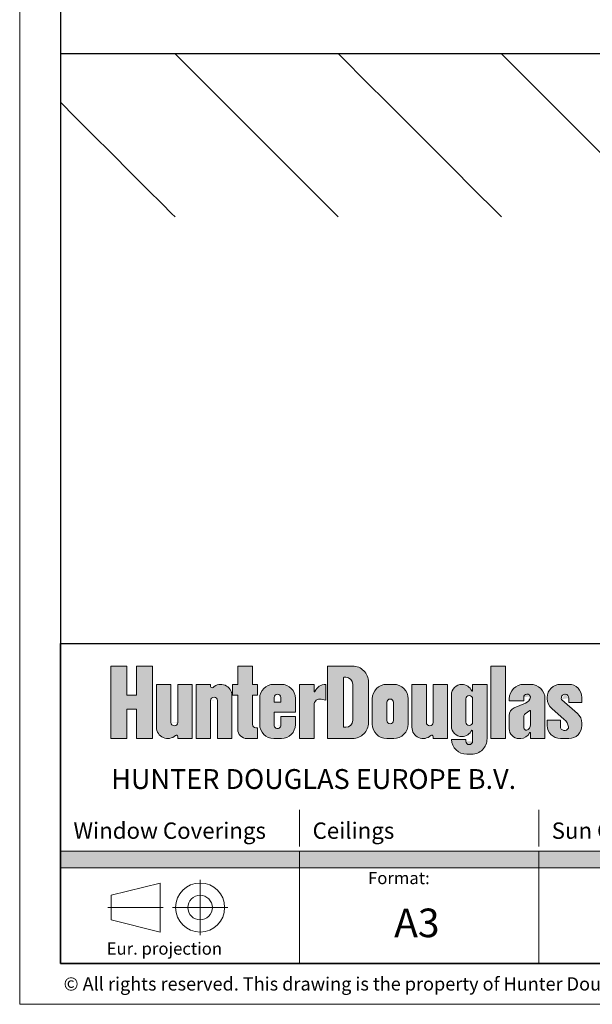
# Model space of a CAD drawing. Extents: x 414 to 834, y -6 to 291.
# Drawn here: x 414 to 484, y -6 to 115 of the extents above; entities that cross this region are included whole.
import ezdxf

# ---------------------------------------------------------------- set-up
doc = ezdxf.new("R2010")
doc.units = 0
doc.header["$MEASUREMENT"] = 0
doc.linetypes.add('DASHDOT', pattern=[25.4, 12.7, -6.35, 0, -6.35])
for name, color, linetype, lineweight in [('HD001_Contour', 2, 'Continuous', 35), ('HD006_Hatching', 4, 'Continuous', 20), ('HD050_Frame', 7, 'Continuous', 35), ('HD050_Frame @ 1', 7, 'Continuous', 35), ('HD050_Kader', 7, 'Continuous', 35), ('HD050_Kader @ 1', 7, 'Continuous', 35)]:
    doc.layers.add(name, color=color, linetype=linetype, lineweight=lineweight)
doc.styles.add('01 Tekst 20', font='arial.ttf', dxfattribs={"height": 2})
doc.styles.add('03 Tekst 35', font='arial.ttf', dxfattribs={"height": 3.5})

# ---------------------------------------------------------------- blocks, each defined once
blk = doc.blocks.new('HDE Logo')
at = {"layer": 'HD050_Frame', "linetype": 'Continuous', "lineweight": 5}
h = blk.add_hatch(color=256, dxfattribs=at)
h.dxf.hatch_style = 1
h.paths.add_polyline_path([(8.126663185287953, -2.774481909179051), (6.182161551331546, -2.774481909179051), (6.182161551331546, -11.63912171103889), (8.126663185287953, -11.63912171103889), (8.126663185287953, -8.064670178030866), (9.327678900378714, -8.064670178030866), (9.327678900378714, -11.63912171103889), (11.27218053433501, -11.63912171103889), (11.27218053433501, -2.774481909179052), (9.327678900378714, -2.774481909179052), (9.327678900378714, -6.348933442187004), (8.126663185287953, -6.348933442187004)])
edge = h.paths.add_edge_path()
edge.add_line((13.53123390319604, -5.004939665776014), (11.75830594282399, -5.004939665776014))
edge.add_line((11.75830594282399, -5.004939665776014), (11.75830594282399, -10.26653232236197))
edge.add_ellipse((13.13089533149923, -10.26653232236379), major_axis=(0.9705672645168795, 0.9705672645168794), ratio=0.9999999999999245, start_angle=134.9999999999978, end_angle=268.2501726542226)
edge.add_ellipse((14.1889329852695, -11.39125268140891), major_axis=(-0.1213209080645997, 0.1213209080645997), ratio=0.9999999999999355, start_angle=225.0000000000019, end_angle=358.2501726542226, ccw=False)
edge.add_line((14.36050665885398, -11.39125268140927), (14.36050665885398, -11.63912171103889))
edge.add_line((14.36050665885398, -11.63912171103889), (16.13343461922591, -11.63912171103889))
edge.add_line((16.13343461922591, -11.63912171103889), (16.13343461922591, -5.004939665776014))
edge.add_line((16.13343461922591, -5.004939665776014), (14.36050665885398, -5.004939665776014))
edge.add_line((14.36050665885398, -5.004939665776014), (14.36050665885398, -9.733483951673964))
edge.add_ellipse((13.94587028102501, -9.666024464818477), major_axis=(0.2931921944894808, 0.2931921944894807), ratio=0.9999999999999736, start_angle=134.9999999999992, end_angle=314.99999999999926, ccw=False)
edge.add_line((13.53123390319604, -9.666024464818307), (13.53123390319604, -5.004939665776014))
edge = h.paths.add_edge_path()
edge.add_ellipse((19.62209931544169, -6.377529054451117), major_axis=(-0.970567264516857, 0.970567264516857), ratio=0.9999999999999987, start_angle=225.0000000000001, end_angle=358.2501726542261)
edge.add_ellipse((18.5640616616713, -5.252808695405996), major_axis=(0.1213209080646629, 0.1213209080646629), ratio=0.9999999999995006, start_angle=134.9999999999857, end_angle=268.25017265422355, ccw=False)
edge.add_line((18.39248798808694, -5.252808695406218), (18.39248798808694, -5.004939665776014))
edge.add_line((18.39248798808694, -5.004939665776014), (16.61956002771501, -5.004939665776014))
edge.add_line((16.61956002771501, -5.004939665776014), (16.61956002771501, -11.63912171103889))
edge.add_line((16.61956002771501, -11.63912171103889), (18.39248798808694, -11.63912171103889))
edge.add_line((18.39248798808694, -11.63912171103889), (18.39248798808694, -6.910577425140654))
edge.add_ellipse((18.8071243659158, -6.978036911996433), major_axis=(0.2931921944894808, 0.2931921944894807), ratio=0.9999999999999736, start_angle=314.99999999999926, end_angle=494.9999999999992, ccw=False)
edge.add_line((19.22176074374477, -6.978036911996596), (19.22176074374477, -11.63912171103889))
edge.add_line((19.22176074374477, -11.63912171103889), (20.9946887041167, -11.63912171103889))
edge.add_line((20.9946887041167, -11.63912171103889), (20.9946887041167, -6.377529054450175))
edge = h.paths.add_edge_path()
edge.add_line((24.14020605316375, -5.004939665776014), (23.5111025833545, -5.004939665776014))
edge.add_line((23.5111025833545, -5.004939665776014), (23.5111025833545, -2.774481909179051))
edge.add_line((23.5111025833545, -2.774481909179051), (21.70957901071836, -2.774481909179051))
edge.add_line((21.70957901071836, -2.774481909179051), (21.70957901071836, -5.004939665776014))
edge.add_line((21.70957901071836, -5.004939665776014), (21.08047554090899, -5.004939665776014))
edge.add_line((21.08047554090899, -5.004939665776014), (21.08047554090899, -6.320337829922963))
edge.add_line((21.08047554090899, -6.320337829922963), (21.70957901071836, -6.320337829922963))
edge.add_line((21.70957901071836, -6.320337829922963), (21.70957901071836, -10.49529722047636))
edge.add_ellipse((22.85340350128092, -10.49529722047636), major_axis=(0.8088060537640692, 0.8088060537640691), ratio=0.9999999999999196, start_angle=134.9999999999977, end_angle=225.0000000000023)
edge.add_line((22.85340350128055, -11.63912171103889), (24.14020605316375, -11.63912171103889))
edge.add_line((24.14020605316375, -11.63912171103889), (24.14020605316375, -10.32372354689195))
edge.add_line((24.14020605316375, -10.32372354689195), (23.84075869282435, -10.32372354689195))
edge.add_ellipse((23.91144115505119, -9.923384975195034), major_axis=(-0.2830821188173896, 0.2830821188173896), ratio=0.9999999999999261, start_angle=45.0000000000021, end_angle=134.9999999999979, ccw=False)
edge.add_line((23.5111025833545, -9.923384975196214), (23.5111025833545, -6.320337829922963))
edge.add_line((23.5111025833545, -6.320337829922963), (24.14020605316375, -6.320337829922963))
edge.add_line((24.14020605316375, -6.320337829922963), (24.14020605316375, -5.004939665776014))
edge = h.paths.add_edge_path()
edge.add_ellipse((27.05695850409836, -6.720676401619897), major_axis=(-1.213209080646062, 1.213209080646062), ratio=0.9999999999999925, start_angle=225.0000000000007, end_angle=314.9999999999998)
edge.add_line((27.05695850409836, -5.00493966577605), (26.11330329938431, -5.004939665776035))
edge.add_ellipse((26.11330329938426, -6.72067640161989), major_axis=(-1.213209080646109, 1.213209080646109), ratio=0.9999999999999175, start_angle=-45.00000000000236, end_angle=45.00000000000214)
edge.add_line((24.39756656354041, -6.720676401619868), (24.39756656354041, -9.923384975195079))
edge.add_ellipse((26.11330329938426, -9.923384975195034), major_axis=(1.21320908064611, 1.21320908064611), ratio=0.9999999999999135, start_angle=134.999999999998, end_angle=225.0000000000024)
edge.add_line((26.11330329938425, -11.63912171103888), (27.05695850409836, -11.63912171103888))
edge.add_ellipse((27.05695850409836, -9.923384975195034), major_axis=(1.213209080646061, 1.213209080646061), ratio=0.9999999999999928, start_angle=225.0000000000002, end_angle=314.9999999999993)
edge.add_line((28.77269523994221, -9.923384975195031), (28.77269523994221, -8.95113415821686))
edge.add_line((28.77269523994221, -8.95113415821686), (26.99976727957017, -8.95113415821686))
edge.add_line((26.99976727957017, -8.95113415821686), (26.99976727957029, -10.07663129884277))
edge.add_ellipse((26.58513090174131, -10.00917181198724), major_axis=(0.293192194489498, 0.2931921944894979), ratio=0.9999999999999759, start_angle=134.9999999999993, end_angle=314.9999999999993, ccw=False)
edge.add_line((26.17049452391234, -10.00917181198722), (26.17049452391234, -8.407817525199661))
edge.add_line((26.17049452391234, -8.407817525199661), (28.77269523994221, -8.407817525199661))
edge.add_line((28.77269523994221, -8.407817525199661), (28.77269523994221, -6.72067640161992))
edge = h.paths.add_edge_path(flags=16)
edge.add_ellipse((26.58513090174131, -6.634889564827688), major_axis=(0.293192194489498, 0.2931921944894979), ratio=0.9999999999999759, start_angle=314.9999999999993, end_angle=494.9999999999993, ccw=False)
edge.add_line((26.99976727957028, -6.634889564827656), (26.99976727957016, -7.178206197844901))
edge.add_line((26.99976727957016, -7.178206197844901), (26.17049452391234, -7.178206197844901))
edge.add_line((26.17049452391234, -7.178206197844901), (26.17049452391234, -6.634889564827653))
edge = h.paths.add_edge_path()
edge.add_ellipse((31.77523452766877, -7.521353545013653), major_axis=(0.5055037836025043, 0.5055037836025041), ratio=0.999999999999995, start_angle=32.31961650818221, end_angle=134.9999999999999, ccw=False)
edge.add_line((31.93216166814366, -6.823899587353773), (32.49012483427043, -6.949441299732397))
edge.add_line((32.49012483427043, -6.949441299732397), (32.49012483427043, -5.004939665775996))
edge.add_ellipse((32.49012483427043, -6.434720278979214), major_axis=(1.011007567205056, 1.011007567205055), ratio=0.9999999999999978, start_angle=45.00000000000006, end_angle=112.3801350519594)
edge.add_ellipse((31.11753544559542, -5.862808033697945), major_axis=(0.04044030268832955, 0.04044030268832954), ratio=0.9999999999937523, start_angle=134.999999999821, end_angle=292.3801350517985, ccw=False)
edge.add_line((31.06034422106723, -5.862808033697868), (31.06034422106723, -5.004939665776014))
edge.add_line((31.06034422106723, -5.004939665776014), (29.2588206484312, -5.004939665776014))
edge.add_line((29.2588206484312, -5.004939665776014), (29.2588206484312, -11.63912171103889))
edge.add_line((29.2588206484312, -11.63912171103889), (31.06034422106723, -11.63912171103889))
edge.add_line((31.06034422106723, -11.63912171103889), (31.06034422106723, -7.443361849087016))
edge = h.paths.add_edge_path()
edge.add_ellipse((35.77862024463798, -9.694620077082526), major_axis=(-1.374970291398871, 1.374970291398871), ratio=0.9999999999999502, start_angle=134.9999999999986, end_angle=225.0000000000014)
edge.add_line((37.72312187859416, -9.694620077084274), (37.72312187859416, -4.718983543133615))
edge.add_ellipse((35.77862024463798, -4.718983543135415), major_axis=(1.374970291398871, 1.37497029139887), ratio=0.9999999999999503, start_angle=314.9999999999986, end_angle=405.0000000000014)
edge.add_line((35.77862024463744, -2.774481909179052), (32.71888973238299, -2.774481909179052))
edge.add_line((32.71888973238299, -2.774481909179052), (32.71888973238299, -11.63912171103889))
edge.add_line((32.71888973238299, -11.63912171103889), (35.77862024463737, -11.63912171103889))
edge = h.paths.add_edge_path(flags=16)
edge.add_ellipse((34.72058259086737, -4.204262522382244), major_axis=(-0.04044030268822139, 0.04044030268822139), ratio=0.9999999999981907, start_angle=-45.000000000051784, end_angle=45.000000000051784, ccw=False)
edge.add_line((34.72058259086734, -4.147071297854154), (34.94934748898072, -4.147071297854154))
edge.add_ellipse((34.94934748898004, -5.004939665776014), major_axis=(-0.6066045403230329, 0.6066045403230329), ratio=0.9999999999999774, start_angle=225.0000000000007, end_angle=314.9999999999993, ccw=False)
edge.add_line((35.80721585690196, -5.004939665776018), (35.80721585690196, -9.408663954441941))
edge.add_ellipse((34.94934748898004, -9.408663954441927), major_axis=(0.6066045403230328, 0.6066045403230327), ratio=0.9999999999999776, start_angle=225.0000000000006, end_angle=314.9999999999993, ccw=False)
edge.add_line((34.94934748898073, -10.26653232236379), (34.66339136633928, -10.26653232236379))
edge.add_line((34.66339136633928, -10.26653232236379), (34.66339136633928, -4.170760678702325))
edge = h.paths.add_edge_path()
edge.add_ellipse((40.81144800311313, -6.777867626148037), major_axis=(1.253649383334263, 1.253649383334263), ratio=0.9999999999999617, start_angle=314.9999999999989, end_angle=405.000000000001)
edge.add_line((40.81144800311218, -5.004939665776014), (39.95357963519141, -5.004939665776014))
edge.add_ellipse((39.9535796351912, -6.777867626148037), major_axis=(1.253649383334292, 1.253649383334292), ratio=0.99999999999998, start_angle=45.00000000000056, end_angle=134.9999999999994)
edge.add_line((38.18065167481916, -6.777867626148496), (38.18065167481915, -9.86619375066644))
edge.add_ellipse((39.9535796351912, -9.866193750666937), major_axis=(-1.253649383334296, 1.253649383334296), ratio=0.9999999999999742, start_angle=45.00000000000073, end_angle=134.9999999999993)
edge.add_line((39.95357963519064, -11.63912171103889), (40.81144800311303, -11.63912171103889))
edge.add_ellipse((40.81144800311313, -9.866193750666937), major_axis=(-1.253649383334263, 1.253649383334263), ratio=0.9999999999999617, start_angle=134.9999999999989, end_angle=225.0000000000011)
edge.add_line((42.58437596348505, -9.866193750667165), (42.58437596348505, -6.777867626147821))
edge = h.paths.add_edge_path(flags=16)
edge.add_ellipse((40.38251381915222, -9.437259566705968), major_axis=(0.2830821188174291, 0.2830821188174291), ratio=0.9999999999999492, start_angle=134.9999999999985, end_angle=225.0000000000014, ccw=False)
edge.add_line((39.9821752474553, -9.437259566705832), (39.9821752474553, -7.206801810109051))
edge.add_ellipse((40.38251381915222, -7.206801810108935), major_axis=(-0.2830821188174291, 0.2830821188174291), ratio=0.9999999999999313, start_angle=-45.00000000000199, end_angle=45.00000000000199, ccw=False)
edge.add_ellipse((40.38251381915222, -7.206801810108935), major_axis=(0.2830821188174291, 0.2830821188174291), ratio=0.9999999999999314, start_angle=314.999999999998, end_angle=405.000000000002, ccw=False)
edge.add_line((40.78285239084914, -7.20680181010906), (40.78285239084914, -9.437259566705846))
edge.add_ellipse((40.38251381915222, -9.437259566705968), major_axis=(-0.2830821188174291, 0.2830821188174291), ratio=0.9999999999999492, start_angle=134.9999999999985, end_angle=225.0000000000015, ccw=False)
edge = h.paths.add_edge_path()
edge.add_line((44.81483372008211, -9.666024464818769), (44.81483372008211, -5.004939665776014))
edge.add_line((44.81483372008211, -5.004939665776014), (43.04190575971006, -5.004939665776014))
edge.add_line((43.04190575971006, -5.004939665776014), (43.04190575971006, -10.26653232236438))
edge.add_ellipse((44.41449514838507, -10.26653232236379), major_axis=(-0.970567264516857, 0.970567264516857), ratio=0.9999999999999554, start_angle=45.00000000000128, end_angle=178.2501726542258)
edge.add_ellipse((45.47253280215546, -11.39125268140891), major_axis=(-0.1213209080645997, 0.1213209080645997), ratio=0.9999999999999355, start_angle=225.0000000000019, end_angle=358.2501726542226, ccw=False)
edge.add_line((45.64410647573992, -11.39125268140925), (45.64410647573994, -11.63912171103889))
edge.add_line((45.64410647573994, -11.63912171103889), (47.41703443611198, -11.63912171103889))
edge.add_line((47.41703443611198, -11.63912171103889), (47.41703443611198, -5.004939665776014))
edge.add_line((47.41703443611198, -5.004939665776014), (45.64410647573993, -5.004939665776014))
edge.add_line((45.64410647573993, -5.004939665776014), (45.64410647573993, -9.733483951673792))
edge.add_ellipse((45.22947009791096, -9.666024464818477), major_axis=(-0.2931921944894458, 0.2931921944894459), ratio=0.9999999999999374, start_angle=45.00000000000182, end_angle=225.0000000000018, ccw=False)
edge = h.paths.add_edge_path()
edge.add_line((52.24969290873878, -5.004939665776014), (50.47676494836686, -5.004939665776014))
edge.add_line((50.47676494836686, -5.004939665776014), (50.47676494836684, -5.77177887502537))
edge.add_ellipse((50.41957372383877, -5.771778875025298), major_axis=(0.04044030268828947, 0.04044030268828946), ratio=0.9999999999958662, start_angle=158.5564643089959, end_angle=314.9999999998816, ccw=False)
edge.add_ellipse((49.16136678421992, -6.320337829922963), major_axis=(-0.9301269618286553, 0.9301269618286553), ratio=0.9999999999999594, start_angle=248.5564643091028, end_angle=314.3772075240854)
edge.add_ellipse((49.18996239648391, -6.320337829922963), major_axis=(-0.9301269618286727, 0.9301269618286727), ratio=0.9999999999999182, start_angle=-44.37720752378712, end_angle=45.00000000000234)
edge.add_line((47.87456423233698, -6.320337829922788), (47.87456423233699, -10.09495864877967))
edge.add_ellipse((49.18996239648391, -10.09495864877944), major_axis=(0.9301269618286732, 0.930126961828673), ratio=0.9999999999999183, start_angle=134.9999999999977, end_angle=224.377207523775)
edge.add_ellipse((49.16136678421992, -10.09495864877944), major_axis=(0.9301269618286517, 0.9301269618286515), ratio=0.9999999999999682, start_angle=225.6227924759029, end_angle=291.4435356908969)
edge.add_line((50.36714843468793, -10.62066098055641), (50.47676494836685, -10.64351760367706))
edge.add_line((50.47676494836685, -10.64351760367706), (50.47676494836685, -12.04117808795355))
edge.add_ellipse((50.06212857053788, -11.9679712520756), major_axis=(-0.2931921944894853, 0.2931921944894853), ratio=0.9999999999999424, start_angle=134.9999999999984, end_angle=225.0000000000017, ccw=False)
edge.add_ellipse((50.06212857053788, -11.9679712520756), major_axis=(0.2931921944894853, 0.2931921944894853), ratio=0.999999999999942, start_angle=134.9999999999984, end_angle=225.0000000000016, ccw=False)
edge.add_line((49.64749219270891, -11.96797125207547), (49.6474921927089, -11.75350416009515))
edge.add_line((49.6474921927089, -11.75350416009515), (47.87651494129167, -11.75350416009515))
edge.add_ellipse((49.76187464176508, -11.66771732330294), major_axis=(1.334529988710665, 1.334529988710665), ratio=0.9999999999999456, start_angle=137.6052512650556, end_angle=225.0000000000016)
edge.add_line((49.76187464176537, -13.55502773273115), (50.36238249931053, -13.55502773273115))
edge.add_ellipse((50.36238249931046, -11.66771732330294), major_axis=(1.334529988710652, 1.334529988710652), ratio=0.9999999999999992, start_angle=225, end_angle=315)
edge.add_line((52.24969290873879, -11.66771732330161), (52.24969290873878, -5.004939665776014))
edge = h.paths.add_edge_path(flags=16)
edge.add_ellipse((50.06212857053788, -9.623131046422372), major_axis=(0.2931921944894853, 0.2931921944894853), ratio=0.9999999999999593, start_angle=134.9999999999988, end_angle=225.0000000000012, ccw=False)
edge.add_line((49.64749219270891, -9.62313104642229), (49.64749219270891, -6.79216543228025))
edge.add_ellipse((50.06212857053788, -6.792165432280029), major_axis=(-0.2931921944894853, 0.2931921944894853), ratio=0.9999999999999424, start_angle=-45.000000000001705, end_angle=45.000000000001705, ccw=False)
edge.add_ellipse((50.06212857053788, -6.792165432280029), major_axis=(0.2931921944894853, 0.2931921944894853), ratio=0.999999999999942, start_angle=314.9999999999983, end_angle=405.0000000000017, ccw=False)
edge.add_line((50.47676494836686, -6.792165432280239), (50.47676494836684, -9.6231310464223))
edge.add_ellipse((50.06212857053788, -9.623131046422372), major_axis=(-0.2931921944894853, 0.2931921944894853), ratio=0.9999999999999593, start_angle=134.9999999999988, end_angle=225.0000000000012, ccw=False)
h.paths.add_polyline_path([(54.50874627759971, -2.774481909179052), (52.70722270496378, -2.774481909179052), (52.70722270496378, -11.63912171103889), (54.50874627759969, -11.63912171103889)])
edge = h.paths.add_edge_path()
edge.add_ellipse((57.56847678985469, -6.777867626148037), major_axis=(1.253649383334263, 1.253649383334263), ratio=0.9999999999999617, start_angle=314.9999999999989, end_angle=405.000000000001)
edge.add_line((57.56847678985374, -5.004939665776014), (56.73920403419782, -5.004939665776014))
edge.add_ellipse((56.73920403419686, -6.777867626148037), major_axis=(-1.253649383334266, 1.253649383334267), ratio=0.9999999999999564, start_angle=-45.00000000000126, end_angle=45.00000000000125)
edge.add_line((54.96627607382482, -6.777867626149324), (54.96627607382482, -7.006632524260546))
edge.add_line((54.96627607382482, -7.006632524260546), (56.73920403419687, -7.006632524260546))
edge.add_line((56.73920403419687, -7.006632524260546), (56.73920403419685, -6.51206462537448))
edge.add_ellipse((57.11094699362968, -6.577698340299577), major_axis=(-0.2628619674733201, 0.2628619674733202), ratio=0.9999999999998984, start_angle=-45.00000000000301, end_angle=45.0000000000029, ccw=False)
edge.add_ellipse((57.13954260589378, -6.634889564827674), major_axis=(-0.3033022701615391, 0.3033022701615392), ratio=0.999999999999947, start_angle=244.1731841632932, end_angle=314.99999999999847, ccw=False)
edge.add_ellipse((57.38262737624132, -6.550366037178385), major_axis=(0.1213209080644146, 0.1213209080644146), ratio=0.9999999999994608, start_angle=304.3533434184706, end_angle=334.17318416327856, ccw=False)
edge.add_ellipse((56.56763036061227, -6.397156482018936), major_axis=(-0.7077052970435713, 0.7077052970435714), ratio=0.9999999999998902, start_angle=157.6645574346977, end_angle=214.3533434184884, ccw=False)
edge.add_line((56.95329181586541, -7.320714177487227), (55.5814610478181, -7.893566586122337))
edge.add_ellipse((55.967122503067, -8.817124281592776), major_axis=(-0.7077052970435612, 0.7077052970435613), ratio=0.9999999999997384, start_angle=-22.33544256531141, end_angle=45.00000000000748)
edge.add_line((54.96627607382482, -8.817124281593077), (54.96627607382482, -10.4381059959498))
edge.add_ellipse((56.16729178891535, -10.43810599594821), major_axis=(0.8492463564522302, 0.8492463564522301), ratio=0.9999999999999766, start_angle=134.9999999999993, end_angle=225.0000000000007)
edge.add_line((56.16729178891561, -11.63912171103889), (56.36746107476367, -11.63912171103889))
edge.add_ellipse((56.36746107476392, -10.43810599594821), major_axis=(0.8492463564522285, 0.8492463564522283), ratio=0.9999999999999797, start_angle=225.0000000000006, end_angle=290.3800226713417)
edge.add_ellipse((57.5112855653266, -10.96227222692293), major_axis=(-0.04044030268827305, 0.04044030268827306), ratio=0.999999999996346, start_angle=225.0000000001047, end_angle=380.38002267143037, ccw=False)
edge.add_line((57.56847678985469, -10.96227222692288), (57.56847678985469, -11.63912171103889))
edge.add_line((57.56847678985469, -11.63912171103889), (59.34140475022662, -11.63912171103889))
edge.add_line((59.34140475022662, -11.63912171103889), (59.34140475022662, -6.77786762614785))
edge = h.paths.add_edge_path(flags=16)
edge.add_ellipse((57.16813821815776, -8.970684814387766), major_axis=(0.3033022701616203, 0.3033022701616203), ratio=0.9999999999996589, start_angle=80.95242800010459, end_angle=134.9999999999902, ccw=False)
edge.add_line((56.91630523992814, -8.623460556528224), (57.47770783489632, -8.216289443694148))
edge.add_ellipse((57.5112855653266, -8.262586011408892), major_axis=(-0.04044030268819316, 0.04044030268819317), ratio=0.999999999999495, start_angle=225.0000000000145, end_angle=350.9524280000943, ccw=False)
edge.add_line((57.56847678985468, -8.262586011408883), (57.56847678985468, -9.951980587458806))
edge.add_ellipse((56.85358648325303, -9.95198058745914), major_axis=(0.5055037836025649, 0.5055037836025648), ratio=0.99999999999993, start_angle=245.20834154168318, end_angle=314.999999999998, ccw=False)
edge.add_ellipse((57.04126697096513, -10.46185213819055), major_axis=(-0.1213209080646355, 0.1213209080646356), ratio=0.999999999999822, start_angle=105.4639608139507, end_angle=155.2083415416888, ccw=False)
edge.add_ellipse((57.16813821815776, -10.23793671009975), major_axis=(0.3033022701615224, 0.3033022701615224), ratio=0.9999999999999327, start_angle=134.999999999998, end_angle=195.4639608139616, ccw=False)
edge.add_line((56.73920403419685, -10.23793671010017), (56.73920403419686, -8.970684814386766))
edge = h.paths.add_edge_path()
edge.add_ellipse((62.258157201161, -9.775241631845972), major_axis=(1.132328475269623, 1.132328475269623), ratio=0.9999999999999801, start_angle=314.9999999999994, end_angle=363.9085442944612)
edge.add_line((63.31066790362846, -8.568362693010375), (61.37394011854953, -6.879355903697288))
edge.add_ellipse((61.82922301720009, -6.692080789355835), major_axis=(0.343742572849732, 0.343742572849732), ratio=0.9999999999999747, start_angle=51.84624030150519, end_angle=152.6216555202405, ccw=False)
edge.add_ellipse((61.77203179267201, -6.692080789355835), major_axis=(-0.3437425728497372, 0.3437425728497372), ratio=0.9999999999999174, start_angle=225.0000000000024, end_angle=308.15375969849316, ccw=False)
edge.add_line((62.25815720116099, -6.692080789354796), (62.258157201161, -7.235397422373048))
edge.add_line((62.258157201161, -7.235397422373048), (63.85951148794879, -7.235397422373048))
edge.add_line((63.85951148794879, -7.235397422373048), (63.85951148794878, -6.6062939525664))
edge.add_ellipse((62.258157201161, -6.606293952563625), major_axis=(1.132328475269659, 1.132328475269659), ratio=0.9999999999999696, start_angle=314.9999999999991, end_angle=405.0000000000009)
edge.add_line((62.25815720116056, -5.004939665776014), (61.22871515965459, -5.004939665776014))
edge.add_ellipse((61.22871515965483, -6.606293952563625), major_axis=(1.132328475269702, 1.132328475269702), ratio=0.9999999999999658, start_angle=45.00000000000097, end_angle=134.999999999999)
edge.add_line((59.62736087286714, -6.606293952564187), (59.62736087286714, -6.752706230241679))
edge.add_ellipse((61.22871515965483, -6.752706230242694), major_axis=(1.132328475269676, 1.132328475269676), ratio=0.999999999999979, start_angle=134.9999999999994, end_angle=183.908544294458)
edge.add_line((60.17620445718587, -7.959585169077022), (61.70851868043282, -9.295905712606542))
edge.add_ellipse((60.65600797795969, -10.50278465143666), major_axis=(-1.132328475269926, 1.132328475269926), ratio=0.9999999999997653, start_angle=235.3135474243472, end_angle=273.9085442944571, ccw=False)
edge.add_ellipse((61.98922732702499, -10.26017197153155), major_axis=(-0.1741179699073686, 0.1741179699073687), ratio=0.9999999999991749, start_angle=201.2751189212098, end_angle=235.3135474243669, ccw=False)
edge.add_ellipse((61.74343618040791, -10.15214987330754), major_axis=(0.3639627241938734, 0.3639627241938734), ratio=0.9999999999997347, start_angle=134.9999999999924, end_angle=291.2751189211924, ccw=False)
edge.add_line((61.22871515965483, -10.15214987330841), (61.22871515965482, -9.408663954441927))
edge.add_line((61.22871515965482, -9.408663954441927), (59.62736087286714, -9.408663954441927))
edge.add_line((59.62736087286714, -9.408663954441927), (59.62736087286715, -10.03776742425081))
edge.add_ellipse((61.22871515965483, -10.03776742425129), major_axis=(-1.132328475269706, 1.132328475269706), ratio=0.9999999999999589, start_angle=45.00000000000117, end_angle=134.9999999999988)
edge.add_line((61.22871515965453, -11.63912171103889), (62.2581572011606, -11.63912171103889))
edge.add_ellipse((62.258157201161, -10.03776742425129), major_axis=(-1.132328475269659, 1.132328475269659), ratio=0.9999999999999696, start_angle=134.9999999999991, end_angle=225.0000000000009)
edge.add_line((63.85951148794879, -10.03776742424848), (63.85951148794879, -9.77524163184973))
at = {"layer": 'HD050_Frame', "true_color": 0x0098db}
h = blk.add_hatch(color=142, dxfattribs=at)
h.dxf.hatch_style = 1
h.paths.add_polyline_path([(29.28869999999984, -25.42999999999961), (-2.273736754432321e-13, -25.4299999999995), (-2.273736754432321e-13, -27.4299999999995), (29.28869999999961, -27.42999999999961)])
at = {"layer": 'HD050_Frame', "true_color": 0xff7900}
h = blk.add_hatch(color=30, dxfattribs=at)
h.dxf.hatch_style = 1
h.paths.add_polyline_path([(58.57739999999944, -25.42999999999967), (29.28869999999984, -25.42999999999961), (29.28869999999961, -27.42999999999961), (58.57739999999944, -27.42999999999967)])
at = {"layer": 'HD050_Frame', "true_color": 0xc60c30}
h = blk.add_hatch(color=242, dxfattribs=at)
h.dxf.hatch_style = 1
h.paths.add_polyline_path([(87.8660999999995, -25.42999999999975), (58.57739999999944, -25.42999999999967), (58.57739999999944, -27.42999999999967), (87.8660999999995, -27.42999999999975)])
at = {"layer": 'HD050_Frame', "true_color": 0x824bb0}
h = blk.add_hatch(color=205, dxfattribs=at)
h.dxf.hatch_style = 1
h.paths.add_polyline_path([(115.9999999999934, -25.42999999999984), (87.8660999999995, -25.42999999999975), (87.8660999999995, -27.42999999999975), (115.9999999999934, -27.42999999999984)])
at = {"layer": 'HD050_Frame'}
blk.add_line((115.9999999999934, -27.42999999999969), (115.9999999999934, 8.526512829121202e-14), dxfattribs=at)
at = {"layer": 'HD050_Frame', "lineweight": 30}
blk.add_line((115.9999999999934, -27.42999999999984), (115.9999999999934, 8.526512829121202e-14), dxfattribs=at)
at = {"layer": 'HD050_Frame', "linetype": 'Continuous', "lineweight": 5}
for p, q in [((6.182161551331546, -11.63912171103889), (6.182161551331546, -2.774481909179052)), ((6.182161551331546, -2.774481909179052), (8.126663185287953, -2.774481909179052)), ((8.126663185287953, -6.348933442187004), (8.126663185287953, -2.774481909179052)), ((9.327678900378714, -6.348933442187004), (9.327678900378714, -2.774481909179052)), ((9.327678900378714, -2.774481909179052), (11.27218053433501, -2.774481909179052)), ((11.27218053433501, -11.63912171103889), (11.27218053433501, -2.774481909179052)), ((21.70957901071836, -5.004939665776014), (21.70957901071836, -2.774481909179052)), ((21.70957901071836, -2.774481909179052), (23.5111025833545, -2.774481909179052)), ((23.5111025833545, -5.004939665776014), (23.5111025833545, -2.774481909179052)), ((32.71888973238299, -11.63912171103889), (32.71888973238299, -2.774481909179052)), ((32.71888973238299, -2.774481909179052), (35.77862024463798, -2.774481909179052)), ((52.70722270496378, -11.63912171103889), (52.70722270496378, -2.774481909179052)), ((52.70722270496378, -2.774481909179052), (54.5087462775997, -2.774481909179052)), ((54.5087462775997, -11.63912171103889), (54.5087462775997, -2.774481909179052)), ((34.66339136633928, -10.25422032263899), (34.66339136633928, -4.204262522382244)), ((34.72058259086737, -4.147071297854154), (34.94934748898004, -4.147071297854154)), ((37.72312187859416, -9.694620077082526), (37.72312187859416, -4.718983543135415)), ((11.75830594282399, -5.004939665776014), (13.53123390319604, -5.004939665776014)), ((11.75830594282399, -10.26653232236379), (11.75830594282399, -5.004939665776014)), ((13.53123390319604, -9.666024464818477), (13.53123390319604, -5.004939665776014)), ((14.36050665885398, -9.666024464818477), (14.36050665885398, -5.004939665776014)), ((14.36050665885398, -5.004939665776014), (16.13343461922591, -5.004939665776014)), ((16.13343461922591, -11.63912171103889), (16.13343461922591, -5.004939665776014)), ((16.61956002771501, -11.63912171103889), (16.61956002771501, -5.004939665776014)), ((16.61956002771501, -5.004939665776014), (18.39248798808694, -5.004939665776014)), ((18.39248798808694, -5.252808695405996), (18.39248798808694, -5.004939665776014)), ((21.08047554090899, -5.004939665776014), (21.70957901071836, -5.004939665776014)), ((21.08047554090899, -6.320337829922963), (21.08047554090899, -5.004939665776014)), ((23.5111025833545, -5.004939665776014), (24.14020605316375, -5.004939665776014)), ((24.14020605316375, -6.320337829922963), (24.14020605316375, -5.004939665776014)), ((27.05695850409836, -5.00493966577605), (26.11330329938426, -5.004939665776035)), ((29.2588206484312, -5.004939665776014), (31.06034422106723, -5.004939665776014)), ((29.2588206484312, -11.63912171103889), (29.2588206484312, -5.004939665776014)), ((31.06034422106723, -5.862808033697945), (31.06034422106723, -5.004939665776014)), ((32.49012483427043, -6.949441299732385), (32.49012483427043, -5.004939665776014)), ((35.80721585690196, -9.408663954441927), (35.80721585690196, -5.004939665776014)), ((39.9535796351912, -5.004939665776014), (40.81144800311313, -5.004939665776014)), ((43.04190575971006, -10.26653232236379), (43.04190575971006, -5.004939665776014)), ((43.04190575971006, -5.004939665776014), (44.81483372008211, -5.004939665776014)), ((44.81483372008211, -9.666024464818477), (44.81483372008211, -5.004939665776014)), ((45.64410647573993, -9.666024464818477), (45.64410647573993, -5.004939665776014)), ((45.64410647573993, -5.004939665776014), (47.41703443611198, -5.004939665776014)), ((47.41703443611198, -11.63912171103889), (47.41703443611198, -5.004939665776014)), ((50.47676494836685, -5.771778875025298), (50.47676494836685, -5.004939665776014)), ((50.47676494836685, -5.004939665776014), (52.24969290873878, -5.004939665776014)), ((50.47676494836685, -5.771778875025298), (50.47676494836685, -5.462469462001032)), ((52.24969290873878, -11.66771732330294), (52.24969290873878, -5.004939665776014)), ((56.73920403419686, -5.004939665776014), (57.56847678985469, -5.004939665776014)), ((61.22871515965483, -5.004939665776014), (62.258157201161, -5.004939665776014)), ((8.126663185287953, -6.348933442187004), (9.327678900378714, -6.348933442187004)), ((18.39248798808694, -11.63912171103889), (18.39248798808694, -6.978036911996433)), ((19.22176074374477, -11.63912171103889), (19.22176074374477, -6.978036911996433)), ((20.9946887041167, -11.63912171103889), (20.9946887041167, -6.377529054451117)), ((21.08047554090899, -6.320337829922963), (21.70957901071836, -6.320337829922963)), ((21.70957901071836, -10.49529722047636), (21.70957901071836, -6.320337829922963)), ((23.5111025833545, -9.923384975195034), (23.5111025833545, -6.320337829922963)), ((23.5111025833545, -6.320337829922963), (24.14020605316375, -6.320337829922963)), ((24.39756656354041, -6.720676401619883), (24.39756656354041, -9.923384975195049)), ((26.17049452391234, -6.634889564827688), (26.17049452391234, -7.178206197844901)), ((26.17049452391234, -7.178206197844901), (26.99976727957016, -7.178206197844901)), ((26.99976727957016, -7.178206197844901), (26.99976727957028, -6.634889564827688)), ((28.77269523994221, -8.407817525199661), (28.77269523994221, -6.720676401619883)), ((31.93216166814284, -6.823899587353587), (32.49012483427066, -6.949441299732449)), ((38.18065167481916, -9.866193750666937), (38.18065167481916, -6.777867626148037)), ((39.9821752474553, -9.437259566705968), (39.9821752474553, -7.206801810108935)), ((40.78285239084914, -9.437259566705968), (40.78285239084914, -7.206801810108935)), ((42.58437596348506, -9.866193750666937), (42.58437596348506, -6.777867626148037)), ((47.87456423233698, -10.09495864877944), (47.87456423233698, -6.320337829922963)), ((49.64749219270891, -9.623131046422372), (49.64749219270891, -6.792165432280029)), ((50.47676494836685, -9.623131046422372), (50.47676494836685, -6.792165432280029)), ((54.96627607382482, -7.006632524260546), (54.96627607382482, -6.777867626148037)), ((54.96627607382482, -7.006632524260546), (56.73920403419686, -7.006632524260546)), ((56.73920403419686, -7.006632524260546), (56.73920403419686, -6.577698340299577)), ((59.34140475022662, -11.63912171103889), (59.34140475022662, -6.777867626148037)), ((59.62736087286714, -6.752706230242694), (59.62736087286714, -6.606293952563625)), ((61.41666220468619, -6.916613536956), (63.31066790363172, -8.568362693013114)), ((62.258157201161, -7.235397422373048), (62.258157201161, -6.692080789355835)), ((63.85951148794879, -7.235397422373048), (63.85951148794879, -6.606293952563625)), ((8.126663185287953, -8.064670178030866), (9.327678900378714, -8.064670178030866)), ((8.126663185287953, -11.63912171103889), (8.126663185287953, -8.064670178030866)), ((9.327678900378714, -11.63912171103889), (9.327678900378714, -8.064670178030866)), ((26.17049452391234, -10.00917181198724), (26.17049452391234, -8.407817525199661)), ((26.17049452391234, -8.407817525199661), (28.77269523994221, -8.407817525199661)), ((31.06034422106723, -11.63912171103889), (31.06034422106723, -7.521353545013653)), ((55.58146104781565, -7.893566586123377), (56.95329181586294, -7.32071417748827)), ((56.91630523992956, -8.6234605565272), (57.47770783489636, -8.216289443694123)), ((57.56847678985469, -9.95198058745914), (57.56847678985469, -8.262586011408892)), ((60.1762044571841, -7.959585169075488), (61.70851868042985, -9.295905712603933)), ((62.258157201161, -7.235397422373048), (63.85951148794879, -7.235397422373048)), ((28.77269523994221, -8.95113415821686), (26.99976727957016, -8.95113415821686)), ((26.99976727957016, -8.95113415821686), (26.99976727957028, -10.00917181198724)), ((28.77269523994221, -9.923384975195049), (28.77269523994221, -8.95113415821686)), ((54.96627607382482, -10.43810599594821), (54.96627607382482, -8.817124281592776)), ((56.73920403419686, -10.23793671009975), (56.73920403419686, -8.970684814387766)), ((59.62736087286714, -10.03776742425129), (59.62736087286714, -9.408663954441927)), ((59.62736087286714, -9.408663954441927), (61.22871515965483, -9.408663954441927)), ((61.22871515965483, -10.15214987330754), (61.22871515965483, -9.408663954441927)), ((23.91144115505119, -10.32372354689195), (24.14020605316375, -10.32372354689195)), ((24.14020605316375, -11.63912171103889), (24.14020605316375, -10.32372354689195)), ((34.67570336606411, -10.26653232236379), (34.94934748898004, -10.26653232236379)), ((50.36714843468803, -10.62066098055643), (50.47676494836708, -10.6435176036771)), ((50.47676494836685, -11.9679712520756), (50.47676494836685, -10.6435176036771)), ((63.85951148794879, -10.03776742425129), (63.85951148794879, -9.775241631845972)), ((6.182161551331546, -11.63912171103889), (8.126663185287953, -11.63912171103889)), ((9.327678900378714, -11.63912171103889), (11.27218053433501, -11.63912171103889)), ((14.36050665885398, -11.63912171103889), (14.36050665885398, -11.39125268140891)), ((14.36050665885398, -11.63912171103889), (14.36050665885398, -11.39125268140891)), ((14.36050665885398, -11.63912171103889), (14.36050665885398, -11.39125268140891)), ((14.36050665885398, -11.63912171103889), (14.36050665885398, -11.39125268140891)), ((14.36050665885398, -11.63912171103889), (14.36050665885398, -11.39125268140891)), ((14.36050665885398, -11.63912171103889), (14.36050665885398, -11.39125268140891)), ((14.36050665885398, -11.63912171103889), (16.13343461922591, -11.63912171103889)), ((16.61956002771501, -11.63912171103889), (18.39248798808694, -11.63912171103889)), ((19.22176074374477, -11.63912171103889), (20.9946887041167, -11.63912171103889)), ((22.85340350128092, -11.63912171103889), (24.14020605316375, -11.63912171103889)), ((26.11330329938426, -11.63912171103888), (27.05695850409836, -11.63912171103888)), ((29.2588206484312, -11.63912171103889), (31.06034422106723, -11.63912171103889)), ((32.71888973238299, -11.63912171103889), (35.77862024463798, -11.63912171103889)), ((39.9535796351912, -11.63912171103889), (40.81144800311313, -11.63912171103889)), ((45.64410647573993, -11.63912171103889), (45.64410647573993, -11.39125268140891)), ((45.64410647573993, -11.63912171103889), (47.41703443611198, -11.63912171103889)), ((47.87456423233698, -11.75350416009515), (49.64749219270891, -11.75350416009515)), ((49.64749219270891, -11.9679712520756), (49.64749219270891, -11.75350416009515)), ((52.70722270496378, -11.63912171103889), (54.5087462775997, -11.63912171103889)), ((56.16729178891535, -11.63912171103889), (56.36746107476392, -11.63912171103889)), ((57.56847678985469, -11.63912171103889), (57.56847678985469, -10.96227222692293)), ((57.56847678985469, -11.63912171103889), (59.34140475022662, -11.63912171103889)), ((61.22871515965483, -11.63912171103889), (62.258157201161, -11.63912171103889)), ((49.76187464176508, -13.55502773273115), (50.36238249931046, -13.55502773273115))]:
    blk.add_line(p, q, dxfattribs=at)
at = {"layer": 'HD050_Frame', "color": 4, "lineweight": 15}
for p, q in [((29.28869999999984, -20.37817382055258), (29.28869999999984, -24.86101292851868)), ((58.5773999999999, -20.37817382055405), (58.57739999999967, -24.86101292851873)), ((87.86609999999996, -20.37817382055542), (87.86609999999973, -24.86101292851882)), ((-2.273736754432321e-13, -25.4299999999995), (115.9999999999934, -25.42999999999981)), ((29.28869999999984, -25.42999999999958), (29.28869999999961, -27.42999999999958)), ((58.57739999999944, -25.42999999999967), (58.57739999999944, -27.42999999999967)), ((87.8660999999995, -25.42999999999978), (87.8660999999995, -27.42999999999975))]:
    blk.add_line(p, q, dxfattribs=at)
at = {"layer": 'HD050_Frame', "linetype": 'Continuous', "lineweight": 5}
for centre, major_axis, ratio, start_param, end_param in [((35.77862024463798, -4.718983543135415), (1.374970291398871, 1.37497029139887), 0.9999999999999503, 5.497787143782113, 7.068583470577059), ((34.72058259086737, -4.204262522382244), (-0.04044030268822139, 0.0404403026882214), 0.9999999999981904, -0.7853981633983532, 0.7853981633983529), ((34.94934748898004, -5.004939665776014), (-0.6066045403230329, 0.6066045403230329), 0.9999999999999774, 3.926990816987253, 5.497787143782126), ((18.5640616616713, -5.252808695405996), (0.1213209080646629, 0.1213209080646629), 0.9999999999995004, 2.356194490192095, 4.681848731859457), ((19.62209931544169, -6.377529054451117), (-0.9705672645168569, 0.9705672645168569), 0.9999999999999989, 3.926990816987242, 6.252645058654399), ((26.11330329938426, -6.72067640161989), (-1.213209080646109, 1.213209080646109), 0.9999999999999175, -0.7853981633974896, 0.7853981633974856), ((27.05695850409836, -6.720676401619897), (-1.213209080646062, 1.213209080646062), 0.9999999999999925, 3.926990816987254, 5.497787143782134), ((31.11753544559542, -5.862808033697945), (0.04044030268832955, 0.04044030268832954), 0.9999999999937523, 2.356194490189221, 5.102996024079565), ((32.49012483427043, -6.434720278979214), (1.011007567205056, 1.011007567205055), 0.9999999999999978, 0.7853981633974493, 1.96140337049258), ((39.9535796351912, -6.777867626148037), (1.253649383334292, 1.253649383334292), 0.99999999999998, 0.7853981633974582, 2.356194490192335), ((40.81144800311313, -6.777867626148037), (1.253649383334263, 1.253649383334263), 0.9999999999999617, 5.497787143782119, 7.068583470577053), ((49.18996239648391, -6.320337829922963), (-0.9301269618286727, 0.9301269618286727), 0.9999999999999182, -0.7853981633974894, 0.7853981633974891), ((49.16136678421992, -6.320337829922963), (-0.9301269618286553, 0.9301269618286553), 0.9999999999999591, 4.338128679309616, 5.497787143782118), ((50.41957372383877, -5.771778875025298), (0.04044030268828947, 0.04044030268828946), 0.9999999999958662, 2.767332352512854, 5.497787143780071), ((56.73920403419686, -6.777867626148037), (-1.253649383334267, 1.253649383334267), 0.9999999999999563, -0.7853981633974703, 0.78539816339747), ((57.56847678985469, -6.777867626148037), (1.253649383334263, 1.253649383334263), 0.9999999999999617, 5.497787143782119, 7.068583470577053), ((61.22871515965483, -6.606293952563625), (1.132328475269702, 1.132328475269702), 0.9999999999999658, 0.7853981633974653, 2.356194490192328), ((62.258157201161, -6.606293952563625), (1.132328475269659, 1.132328475269659), 0.9999999999999695, 5.497787143782123, 7.06858347057705), ((18.8071243659158, -6.978036911996433), (0.2931921944894808, 0.2931921944894807), 0.9999999999999736, 5.497787143782125, 8.639379797371918), ((26.58513090174131, -6.634889564827688), (0.293192194489498, 0.2931921944894979), 0.9999999999999759, 5.497787143782126, 8.63937979737192), ((31.77523452766877, -7.521353545013653), (0.5055037836025043, 0.5055037836025041), 0.9999999999999949, 0.564083721049692, 2.356194490192342), ((40.38251381915222, -7.206801810108935), (-0.2830821188174291, 0.2830821188174291), 0.9999999999999313, -0.7853981633974827, 0.7853981633974825), ((40.38251381915222, -7.206801810108935), (0.2830821188174291, 0.2830821188174291), 0.9999999999999314, 5.497787143782103, 7.068583470577069), ((50.06212857053788, -6.792165432280029), (-0.2931921944894853, 0.2931921944894853), 0.9999999999999423, -0.7853981633974773, 0.7853981633974771), ((50.06212857053788, -6.792165432280029), (0.2931921944894853, 0.2931921944894853), 0.999999999999942, 5.497787143782109, 7.068583470577064), ((57.11094699362968, -6.577698340299577), (-0.2628619674733201, 0.2628619674733202), 0.9999999999998984, -0.785398163397499, 0.7853981633974989), ((56.56763036061227, -6.397156482018936), (-0.7077052970435713, 0.7077052970435714), 0.9999999999998902, 2.751765640935179, 3.741171605310741), ((57.13954260589378, -6.634889564827674), (-0.3033022701615391, 0.3033022701615392), 0.9999999999999472, 4.261626008727943, 5.497787143782111), ((57.38262737624132, -6.550366037178385), (0.1213209080644146, 0.1213209080644146), 0.9999999999994608, 5.311967932105326, 5.832422335522583), ((61.22871515965483, -6.752706230242694), (1.132328475269676, 1.132328475269676), 0.999999999999979, 2.356194490192334, 3.209809620488123), ((61.82922301720009, -6.692080789355835), (0.343742572849732, 0.343742572849732), 0.9999999999999747, 0.904887598041444, 2.663750398672775), ((61.52943120852217, -6.787305079223906), (-0.1213209080649607, 0.1213209080649607), 0.9999999999968909, 1.092954071879107, 1.639013293693145), ((61.80062740493599, -6.453905847756538), (-0.1741179699076705, 0.1741179699076706), 0.9999999999997674, -0.9048875980413799, -0.6659087287532843), ((61.77203179267201, -6.692080789355835), (-0.3437425728497372, 0.3437425728497372), 0.9999999999999174, 3.926990816987283, 5.378297709138114), ((55.967122503067, -8.817124281592776), (-0.7077052970435612, 0.7077052970435613), 0.9999999999997384, -0.3898270126547727, 0.7853981633975788), ((57.5112855653266, -8.262586011408892), (-0.04044030268819317, 0.04044030268819317), 0.9999999999994946, 3.926990816987495, 6.125275386469983), ((34.94934748898004, -9.408663954441927), (0.6066045403230328, 0.6066045403230327), 0.9999999999999776, 3.926990816987252, 5.497787143782126), ((40.38251381915222, -9.437259566705968), (0.2830821188174291, 0.2830821188174291), 0.9999999999999489, 2.356194490192319, 3.926990816987267), ((40.38251381915222, -9.437259566705968), (-0.2830821188174291, 0.2830821188174291), 0.9999999999999489, 2.356194490192319, 3.926990816987267), ((50.06212857053788, -9.623131046422372), (0.2931921944894853, 0.2931921944894853), 0.9999999999999593, 2.356194490192324, 3.926990816987262), ((50.06212857053788, -9.623131046422372), (-0.2931921944894853, 0.2931921944894853), 0.9999999999999593, 2.356194490192324, 3.926990816987262), ((57.16813821815776, -8.970684814387766), (0.3033022701616203, 0.3033022701616203), 0.9999999999996588, 1.412886406085474, 2.356194490192174), ((60.65600797795969, -10.50278465143666), (-1.132328475269925, 1.132328475269925), 0.9999999999997651, 4.106996177102682, 4.780605947283005), ((62.258157201161, -9.775241631845972), (1.132328475269623, 1.132328475269623), 0.9999999999999801, 5.497787143782128, 6.351402274077973), ((13.13089533149923, -10.26653232236379), (0.9705672645168795, 0.9705672645168794), 0.9999999999999245, 2.356194490192307, 4.681848731859441), ((13.13089533149923, -10.26653232236379), (0.9705672645168795, 0.9705672645168794), 0.9999999999999245, 2.356194490192307, 4.681848731859441), ((13.13089533149923, -10.26653232236379), (0.9705672645168795, 0.9705672645168794), 0.9999999999999245, 2.356194490192307, 4.681848731859441), ((13.94587028102501, -9.666024464818477), (0.2931921944894808, 0.2931921944894807), 0.9999999999999736, 2.356194490192332, 5.497787143782125), ((13.94587028102501, -9.666024464818477), (0.2931921944894808, 0.2931921944894807), 0.9999999999999736, 2.356194490192332, 5.497787143782125), ((22.85340350128092, -10.49529722047636), (0.8088060537640692, 0.8088060537640691), 0.9999999999999196, 2.356194490192304, 3.926990816987281), ((23.91144115505119, -9.923384975195034), (-0.2830821188173896, 0.2830821188173896), 0.9999999999999261, 0.7853981633974851, 2.356194490192308), ((26.11330329938426, -9.923384975195034), (1.21320908064611, 1.21320908064611), 0.9999999999999135, 2.35619449019231, 3.926990816987284), ((26.58513090174131, -10.00917181198724), (0.293192194489498, 0.2931921944894979), 0.9999999999999759, 2.356194490192333, 5.497787143782126), ((27.05695850409836, -9.923384975195034), (1.213209080646061, 1.213209080646061), 0.9999999999999928, 3.926990816987245, 5.497787143782126), ((34.67570336606411, -10.25422032263899), (0.008705898495360746, 0.00870589849536074), 0.9999999999960707, 2.35619449019038, 3.926990816989206), ((35.77862024463798, -9.694620077082526), (-1.37497029139887, 1.374970291398871), 0.9999999999999503, 2.35619449019232, 3.926990816987266), ((39.9535796351912, -9.866193750666937), (-1.253649383334296, 1.253649383334296), 0.9999999999999742, 0.7853981633974612, 2.356194490192332), ((40.81144800311313, -9.866193750666937), (-1.253649383334263, 1.253649383334263), 0.9999999999999616, 2.356194490192325, 3.926990816987261), ((44.41449514838507, -10.26653232236379), (-0.9705672645168569, 0.9705672645168569), 0.9999999999999555, 0.7853981633974705, 3.1110524050646), ((45.22947009791096, -9.666024464818477), (-0.2931921944894458, 0.2931921944894459), 0.9999999999999374, 0.7853981633974794, 3.926990816987272), ((49.18996239648391, -10.09495864877944), (0.9301269618286732, 0.930126961828673), 0.9999999999999183, 2.356194490192304, 3.926990816987282), ((49.16136678421992, -10.09495864877944), (0.9301269618286517, 0.9301269618286515), 0.9999999999999682, 3.926990816987257, 5.086649281459756), ((56.16729178891535, -10.43810599594821), (0.8492463564522302, 0.8492463564522301), 0.9999999999999766, 2.356194490192333, 3.926990816987253), ((57.16813821815776, -10.23793671009975), (0.3033022701615224, 0.3033022701615224), 0.9999999999999327, 2.356194490192311, 3.411489685192806), ((57.04126697096513, -10.46185213819055), (-0.1213209080646355, 0.1213209080646355), 0.9999999999998223, 1.840693358397718, 2.708896586462361), ((56.85358648325303, -9.95198058745914), (0.5055037836025649, 0.5055037836025648), 0.99999999999993, 4.27969291325716, 5.497787143782103), ((61.22871515965483, -10.03776742425129), (-1.132328475269706, 1.132328475269706), 0.9999999999999591, 0.7853981633974687, 2.356194490192324), ((61.74343618040791, -10.15214987330754), (0.3639627241938734, 0.3639627241938734), 0.9999999999997347, 2.356194490192212, 5.083709854312842), ((61.98922732702499, -10.26017197153155), (-0.1741179699073686, 0.1741179699073687), 0.9999999999991749, 3.512913527518249, 4.106996177103024), ((62.258157201161, -10.03776742425129), (-1.132328475269659, 1.132328475269659), 0.9999999999999696, 2.35619449019233, 3.926990816987256), ((14.1889329852695, -11.39125268140891), (-0.1213209080645997, 0.1213209080645997), 0.9999999999999355, 3.926990816987274, 6.252645058654337), ((45.47253280215546, -11.39125268140891), (-0.1213209080645997, 0.1213209080645997), 0.9999999999999355, 3.926990816987274, 6.252645058654337), ((49.76187464176508, -11.66771732330294), (1.334529988710665, 1.334529988710665), 0.9999999999999455, 2.401664702609313, 3.926990816987268), ((50.06212857053788, -11.9679712520756), (0.2931921944894853, 0.2931921944894853), 0.999999999999942, 2.356194490192316, 3.92699081698727), ((50.06212857053788, -11.9679712520756), (-0.2931921944894853, 0.2931921944894853), 0.9999999999999423, 2.356194490192316, 3.926990816987271), ((50.36238249931046, -11.66771732330294), (1.334529988710652, 1.334529988710652), 0.9999999999999992, 3.926990816987241, 5.497787143782138), ((56.36746107476392, -10.43810599594821), (0.8492463564522285, 0.8492463564522283), 0.9999999999999797, 3.926990816987251, 5.068087477630693), ((57.5112855653266, -10.96227222692293), (-0.04044030268827305, 0.04044030268827306), 0.999999999996346, 3.926990816989068, 6.638883804427136)]:
    blk.add_ellipse(centre, major_axis=major_axis, ratio=ratio, start_param=start_param, end_param=end_param, dxfattribs=at)
at = {"layer": 'HD050_Frame @ 1', "color": 7, "linetype": 'Continuous', "lineweight": 20, "style": '01 Tekst 20'}
for s, width, heights, insert, char_height, attachment_point in [('HUNTER DOUGLAS EUROPE B.V.', 54.95755257895308, [5.098357212195018], (6.207483828934073, -15.38067428559393), 2.432, 1), ('Architectural Projects', 36.64222899562543, [5.098357212195018], (71.05339112582305, -15.38067428559393), 2.432, 1), ('Fa{\\H1.0833x;ç}ades', 23.63839454620029, [2.833007116202274], (89.45559769880538, -23.91488670932395), 2, 7), ('Window Coverings', 23.63839454620029, [2.833007116202274], (1.589497698805417, -23.9148867093183), 2, 7), ('Ceilings', 23.63839454620029, [2.833007116202274], (30.87819769880548, -23.91488670931835), 2, 7), ('Sun Control', 23.63839454620029, [2.833007116202274], (60.16689769880509, -23.91488670931844), 2, 7)]:
    blk.add_mtext_dynamic_manual_height_columns(s, width=width, gutter_width=10, heights=heights, dxfattribs=dict(at, insert=insert, char_height=char_height, attachment_point=attachment_point))

msp = doc.modelspace()

# ---------------------------------------------------------------- linework, layer by layer
at = {"layer": 'HD001_Contour', "lineweight": 25}
msp.add_lwpolyline([(569.5984157776232, 110.3743558325526), (563.1378282141342, 110.3743558325526), (546.1051038802847, 110.3743558325526), (522.0242309479369, 110.3743558325526), (494.4193698437269, 110.3743558325526), (466.8146809942913, 110.3743558325526), (442.7338080619435, 110.3743558325526), (425.701083728094, 110.3743558325526), (419.2403239098307, 110.3743558325526)], dxfattribs=at)
at = {"layer": 'HD006_Hatching', "lineweight": 25}
for points in [[(433.2518717578904, 110.3991605200464), (434.1117675910087, 109.5392646869281), (436.3791571846259, 107.2720473480852), (439.5846462788766, 104.0670750181572), (443.2593573782184, 100.3932251926868), (446.9340684775601, 96.71903085766787), (450.1395575718108, 93.51405852773985), (452.4069471654279, 91.24718569844558), (453.2668429985464, 90.38728986532715)], [(453.2422105658268, 110.3991605200464), (454.1022786537194, 109.5392646869281), (456.3696682473366, 107.2720473480852), (459.5753295963616, 104.0670750181572), (463.249868440929, 100.3932251926868), (466.9245795402708, 96.71903085766787), (470.1302408892958, 93.51405852773985), (472.397630482913, 91.24718569844558), (473.2575263160313, 90.38728986532715)], [(473.232377118989, 110.3991605200464), (474.0924452068816, 109.5392646869281), (476.3596625457245, 107.2720473480852), (479.5651516399752, 104.0670750181572), (483.2396904845427, 100.3932251926868), (486.9144015838845, 96.71903085766787), (490.119718423361, 93.51405852773985), (492.3871080169781, 91.24718569844558), (493.2470038500965, 90.38728986532715)], [(419.2399794002822, 104.4215753435895), (421.0469319822957, 102.6149672711244), (423.2020114630938, 100.4600600451007), (425.5236613106036, 98.13875470713927), (427.830497247527, 95.83226327976456), (429.9406182322425, 93.72248680459757), (431.6728122422261, 91.99063730416245), (432.8451782358566, 90.81827131053197), (433.2763319358356, 90.38728986532715)]]:
    msp.add_lwpolyline(points, dxfattribs=at)
at = {"layer": 'HD050_Kader', "color": 4, "lineweight": 15}
for p, q in [((419.2398071457517, 10.72243530198496), (829.2398071458558, 10.72243530198519)), ((448.5285071455066, -0.9865803550203456), (448.5285071455075, 10.75491433347972)), ((477.8172071455072, -0.9865803550203402), (477.8172071455076, 10.75491433347963))]:
    msp.add_line(p, q, dxfattribs=at)
at = {"layer": 'HD050_Kader', "color": 1, "linetype": 'DASHDOT', "lineweight": 13}
for p, q in [((436.3453011021863, 2.485277741059704), (436.3453011021863, 9.235277741059704)), ((425.0556708181491, 5.860277741059704), (431.8056708181491, 5.860277741059704)), ((432.9703011021863, 5.860277741059704), (439.7203011021863, 5.860277741059704))]:
    msp.add_line(p, q, dxfattribs=at)
at = {"layer": 'HD050_Kader', "color": 4, "lineweight": 15}
msp.add_lwpolyline([(414.2398071455079, -5.986580355020351), (834.2398071455079, -5.986580355020408), (834.2398071455079, 291.0134196449796), (414.2398071455081, 291.0134196449796)], close=True, dxfattribs=at)
at = {"layer": 'HD050_Kader', "lineweight": 30}
for points in [[(419.2398071455079, -0.9865803550203509), (829.2398071455079, -0.9865803550204078), (829.2398071455079, 286.0134196449796), (419.2398071455079, 286.0134196449796)], [(419.2398071451605, 38.1849143334793), (829.2398071455075, 38.18491433347936), (829.2398071455084, -0.9865803550202763), (419.2398071455079, -0.9865803550203509)], [(419.2398071455079, 38.1849143334793), (829.2398071458549, 38.18491433347936), (829.2398071458558, -0.9865803550202763), (419.2398071458554, -0.9865803550203509)]]:
    msp.add_lwpolyline(points, close=True, dxfattribs=at)
at = {"layer": 'HD050_Kader', "lineweight": 20}
msp.add_lwpolyline([(425.4306708181491, 4.360277741059704), (431.4306708181491, 2.860277741059704), (431.4306708181491, 8.860277741059733), (425.4306708181491, 7.360277741059704)], close=True, dxfattribs=at)
for radius in [3, 1.5]:
    msp.add_circle((436.3453011021863, 5.860277741059704), radius, dxfattribs=at)

# ---------------------------------------------------------------- block references
at = {"layer": 'HD001_Contour'}
msp.add_blockref('HDE Logo', (419.2398071455079, 38.1849143334793), dxfattribs=at)

# ---------------------------------------------------------------- texts
at = {"layer": 'HD050_Kader', "color": 7, "linetype": 'Continuous', "lineweight": 20, "char_height": 1.5, "attachment_point": 1, "style": '01 Tekst 20'}
for s, width, gutter_width, heights, insert in [('Format:', 7.431202042470488, 10, [2.965738541878912], (456.9120587904106, 10.22243530198507)), ('Eur. projection', 15.05191409456398, 10, [2.965738541878912], (424.8954538646478, 1.587012395287474)), ('{\\H1.0833x;\\C256;© All rights reserved. This drawing is the property of Hunter Douglas Europe B.V. and may be used only in conjunction with construction projects utilizing Hunter Douglas products. This detail may not apply to all conditions or construction situations. Lateral openings are subject to production. For non-typical conditions, consult Hunter Douglas. www.hunterdouglascontract.com}', 407.524131236697, 0, [1.847548302507042], (419.6150975710814, -2.674048930464238))]:
    msp.add_mtext_dynamic_manual_height_columns(s, width=width, gutter_width=gutter_width, heights=heights, dxfattribs=dict(at, insert=insert))
at = {"layer": 'HD050_Kader @ 1', "color": 2, "lineweight": 35, "insert": (462.8909940407332, 3.980940613485025), "char_height": 3.5, "attachment_point": 5, "style": '03 Tekst 35'}
msp.add_mtext_dynamic_manual_height_columns('A3', width=15.72183651343562, gutter_width=17.5, heights=[4.794770600630955], dxfattribs=at)

doc.saveas('drawing.dxf')
